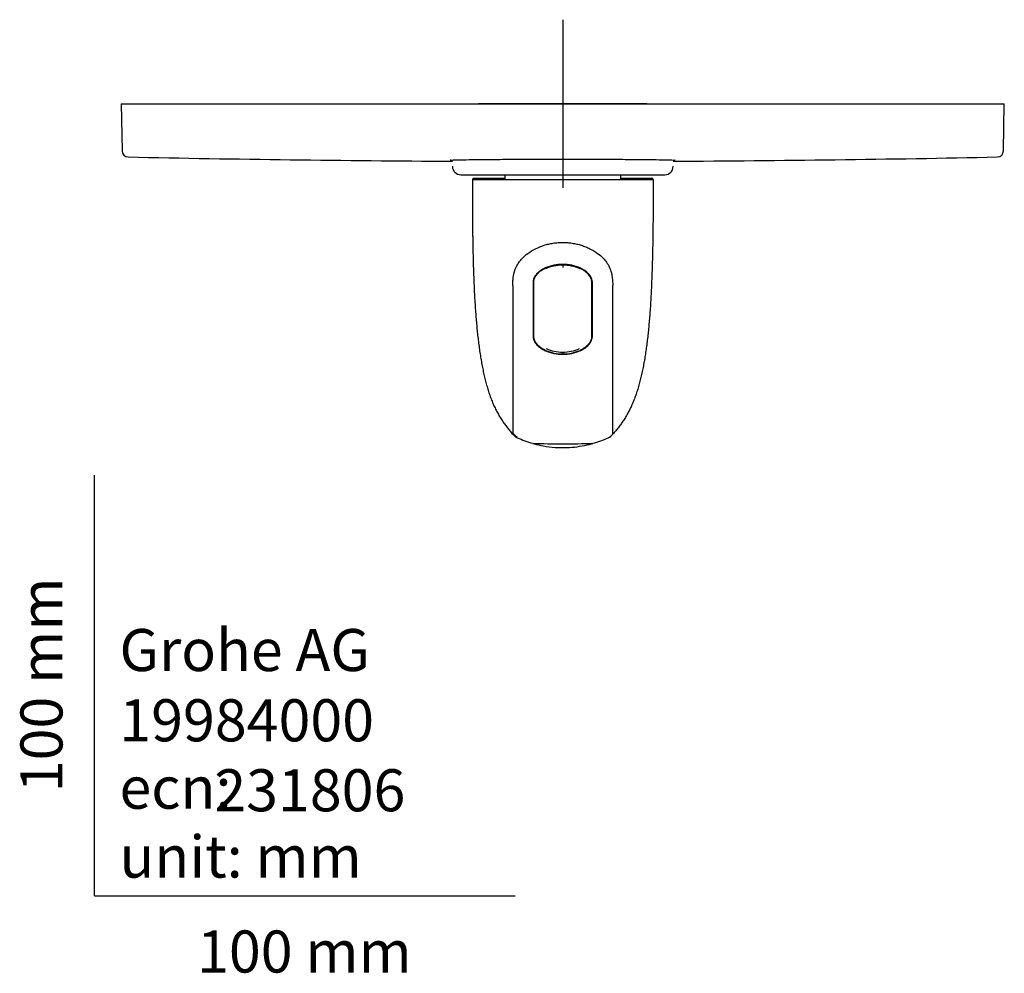
# Model space of a CAD drawing. Units: millimetres. Extents: x -18 to 455, y -18 to 566.
# Drawn here: x -18 to 216, y -18 to 208 of the extents above; entities that cross this region are included whole.
import ezdxf
from ezdxf.enums import TextEntityAlignment as Align
from ezdxf.lldxf.tags import DXFTag

# ---------------------------------------------------------------- set-up
doc = ezdxf.new("R2010")
doc.units = ezdxf.units.MM
for name, color, linetype in [('$DDT_AUDIT_GENERATED_(10F)', 7, 'Continuous'), ('$DDT_AUDIT_GENERATED_(18D)', 7, 'Continuous'), ('$DDT_AUDIT_GENERATED_(1DB)', 7, 'Continuous'), ('$DDT_AUDIT_GENERATED_(1E2)', 7, 'Continuous'), ('$DDT_AUDIT_GENERATED_(1E7)', 7, 'Continuous'), ('$DDT_AUDIT_GENERATED_(97)', 7, 'Continuous'), ('$DDT_AUDIT_GENERATED_(9A)', 7, 'Continuous'), ('$DDT_AUDIT_GENERATED_(C9)', 7, 'Continuous'), ('$DDT_AUDIT_GENERATED_(CE)', 7, 'Continuous'), ('Default', 7, 'Continuous')]:
    doc.layers.add(name, color=color, linetype=linetype)
doc.styles.add('SEACAD_seiso_ttf', font='seiso.ttf')
tags = doc.linetypes.add('CENTER2', pattern=[28.575, 19.05, -3.175, 3.175, -3.175]).pattern_tags.tags
tags[10:11] = [DXFTag(74, 4), DXFTag(75, 0), DXFTag(340, '0'), DXFTag(46, 0.0), DXFTag(50, 0.0), DXFTag(44, 0.0), DXFTag(45, 0.0)]
tags[8:9] = [DXFTag(74, 4), DXFTag(75, 0), DXFTag(340, '0'), DXFTag(46, 0.0), DXFTag(50, 0.0), DXFTag(44, 0.0), DXFTag(45, 0.0)]
tags[6:7] = [DXFTag(74, 4), DXFTag(75, 0), DXFTag(340, '0'), DXFTag(46, 0.0), DXFTag(50, 0.0), DXFTag(44, 0.0), DXFTag(45, 0.0)]
tags[4:5] = [DXFTag(74, 4), DXFTag(75, 0), DXFTag(340, '0'), DXFTag(46, 0.0), DXFTag(50, 0.0), DXFTag(44, 0.0), DXFTag(45, 0.0)]

# ---------------------------------------------------------------- blocks, each defined once
blk = doc.blocks.new('SEANNOT_GROUP1')
at = {"layer": 'Default', "color": 7, "linetype": 'CENTER2'}
for p, q in [((111.35, 208.25), (111.35, 168.25)), ((131.35, 188.25), (91.35, 188.25))]:
    blk.add_line(p, q, dxfattribs=at)
blk = doc.blocks.new('SE2')
at = {"layer": '$DDT_AUDIT_GENERATED_(10F)', "color": 7, "linetype": 'Continuous'}
for centre, radius, start, end in [((104.68, 107.7), 0.274, 218.8913, 259.6436), ((111.32, 421.06), 313.7, 268.7725, 268.777), ((118.02, 107.71), 0.285, 279.3299, 314.2015)]:
    blk.add_arc(centre, radius, start, end, dxfattribs=at)
blk.add_open_spline([(104.6, 107.43), (105.3, 107.25), (107.88, 106.66), (112.08, 106.35), (115.89, 106.87), (117.78, 107.35), (118.1, 107.43)], degree=3, knots=[0, 0, 0, 0, 0.155774, 0.577061, 0.928135, 1, 1, 1, 1], dxfattribs=at)
at = {"layer": '$DDT_AUDIT_GENERATED_(18D)', "color": 7, "linetype": 'Continuous'}
for p, q in [((97.55, 171.05), (97.55, 170.3)), ((125.15, 170.3), (125.15, 171.05))]:
    blk.add_line(p, q, dxfattribs=at)
for centre, start, end in [((98.05, 171.05), 135.573, 180), ((124.65, 171.05), 0, 44.427)]:
    blk.add_arc(centre, 0.5, start, end, dxfattribs=at)
at = {"layer": '$DDT_AUDIT_GENERATED_(1DB)', "color": 7, "linetype": 'Continuous'}
for p, q in [((110.66, 149.9), (109.25, 149.9)), ((113.41, 149.9), (112.32, 149.9)), ((107.21, 149.16), (107.21, 149.25)), ((107.73, 149.36), (107.73, 149.45)), ((118.28, 139.5), (118.4, 139.5)), ((118.4, 135.5), (118.28, 135.5))]:
    blk.add_line(p, q, dxfattribs=at)
at = {"layer": '$DDT_AUDIT_GENERATED_(1E2)', "color": 7, "linetype": 'Continuous'}
for p, q in [((108.23, 149.64), (108.23, 149.52)), ((108.63, 149.75), (109.07, 149.75)), ((113.36, 149.75), (114.07, 149.75)), ((118.4, 139.75), (118.28, 139.75))]:
    blk.add_line(p, q, dxfattribs=at)
at = {"layer": '$DDT_AUDIT_GENERATED_(1E7)', "color": 7, "linetype": 'Continuous'}
blk.add_line((118.35, 139.75), (118.35, 139.5), dxfattribs=at)
at = {"layer": '$DDT_AUDIT_GENERATED_(97)', "color": 7, "linetype": 'Continuous'}
blk.add_line((87.1, 171.4), (135.6, 171.4), dxfattribs=at)
for centre, start, end in [((87.1, 173.4), 180, 270), ((135.6, 173.4), 270, 0)]:
    blk.add_arc(centre, 2, start, end, dxfattribs=at)
at = {"layer": '$DDT_AUDIT_GENERATED_(9A)', "color": 7, "linetype": 'Continuous'}
for p, q in [((90.15, 170.55), (97.53, 170.55)), ((90.15, 170.3), (111.35, 170.3)), ((111.35, 170.3), (132.55, 170.3)), ((125.17, 170.55), (132.55, 170.55)), ((104.3, 145.64), (104.3, 142.84)), ((118.4, 142.84), (118.4, 145.64)), ((104.3, 142.84), (104.3, 133.19)), ((118.4, 133.19), (118.4, 142.84))]:
    blk.add_line(p, q, dxfattribs=at)
for centre, radius, start, end in [((90.15, 170.25), 0.3, 90, 180.0232), ((90.15, 170), 0.3, 90, 180.0232), ((132.55, 170.25), 0.3, 359.9768, 90), ((132.55, 170), 0.3, 359.9768, 90), ((111.22, 140.14), 9.96, 89.2798, 113.915), ((111.46, 140.06), 10.04, 66.1909, 90.6169), ((296.4, 142.79), 196.96, 179.3307, 180.4479), ((61.1, 143.05), 62.17, 358.3416, 1.8814), ((-11764.08, 125.46), 11887.34, 359.924201, 0.07611), ((111.23, 138.51), 9.79, 245.5961, 270.6952), ((111.44, 138.62), 9.9, 269.448, 294.2589), ((101.74, 111.79), 2.92, 218.4032, 245.5478), ((101.74, 111.54), 2.92, 218.4032, 245.5478), ((28559.8, 139.21), 28459.29, 180.061047, 180.061052), ((112.27, 135.67), 29.24, 246.32, 253.966), ((110.86, 134.43), 27.94, 285.8917, 293.8951), ((121.01, 111.48), 2.84, 294.0916, 321.9568), ((104.25, 107.74), 0.188, 253.3978, 269.6295), ((111.37, 360.77), 253.32, 268.3889, 271.6022), ((111.36, 220.75), 113.42, 266.4734, 266.55), ((111.36, 220.75), 113.42, 273.4668, 273.5798), ((118.47, 107.65), 0.0964, 262.3123, 294.3978), ((111.36, 220.75), 113.42, 273.5853, 273.5859), ((111.36, 225.78), 118.44, 273.4347, 273.4571)]:
    blk.add_arc(centre, radius, start, end, dxfattribs=at)
for points, degree in [([(89.85, 170.25), (89.85, 170.22), (89.85, 170.18), (89.85, 170.15), (89.85, 170.11), (89.85, 170.08)], 5), ([(132.85, 170.25), (132.85, 170.22), (132.85, 170.18), (132.85, 170.15), (132.85, 170.11), (132.85, 170.08)], 5), ([(89.87, 162.37), (89.87, 162.34), (89.87, 162.3), (89.87, 162.27), (89.87, 162.23), (89.87, 162.2)], 5), ([(132.83, 162.37), (132.83, 162.34), (132.83, 162.3), (132.83, 162.27), (132.83, 162.23), (132.83, 162.2)], 5), ([(123.25, 109.73), (123.25, 109.73), (123.25, 109.73), (123.25, 109.73)], 3)]:
    blk.add_open_spline(points, degree=degree, dxfattribs=at)
for points, degree, knots in [([(89.85, 170), (89.85, 166.22), (89.86, 159.21), (90.08, 144.28), (90.66, 131.83), (92.69, 119.49), (95.72, 113.95), (99.45, 109.73)], 5, [0, 0, 0, 0, 0, 0, 0.193445, 0.413383, 1, 1, 1, 1, 1, 1]), ([(132.85, 170), (132.85, 166.22), (132.83, 159.21), (132.62, 144.28), (132.04, 131.83), (130.01, 119.49), (126.98, 113.95), (123.25, 109.73)], 5, [0, 0, 0, 0, 0, 0, 0.193444, 0.413382, 1, 1, 1, 1, 1, 1]), ([(99.46, 145.09), (99.46, 145.47), (99.49, 146.22), (99.66, 147.71), (100.09, 149.21), (100.87, 150.56), (101.78, 151.67), (103.09, 152.8), (104.86, 153.86), (106.56, 154.54), (107.99, 154.94), (109.1, 155.15), (110.22, 155.29), (110.97, 155.31), (111.35, 155.31)], 3, [0, 0, 0, 0, 0.062571, 0.124851, 0.249866, 0.321276, 0.393088, 0.500109, 0.625196, 0.749761, 0.812615, 0.874999, 0.937757, 1, 1, 1, 1]), ([(111.35, 155.31), (111.72, 155.31), (112.47, 155.29), (113.58, 155.15), (114.69, 154.94), (115.77, 154.64), (116.81, 154.27), (118.14, 153.67), (119.56, 152.83), (120.87, 151.72), (121.79, 150.62), (122.47, 149.45), (122.86, 148.33), (123.09, 147.23), (123.21, 146.23), (123.23, 145.47), (123.24, 145.09)], 3, [0, 0, 0, 0, 0.061743, 0.123719, 0.186291, 0.249797, 0.312307, 0.374427, 0.499497, 0.599162, 0.674439, 0.749201, 0.832781, 0.874377, 0.937032, 1, 1, 1, 1]), ([(107.19, 149.24), (106.44, 148.9), (105.76, 148.44), (104.93, 147.55), (104.68, 147.22), (104.34, 146.46), (104.3, 146.05), (104.3, 145.64)], 3, [0, 0, 0, 0, 0.5, 0.5, 0.75, 0.75, 1, 1, 1, 1]), ([(118.4, 145.64), (118.4, 146.05), (118.35, 146.48), (118.01, 147.22), (117.76, 147.55), (116.93, 148.44), (116.25, 148.9), (115.51, 149.24)], 3, [0, 0, 0, 0, 0.25, 0.25, 0.5, 0.5, 1, 1, 1, 1]), ([(99.45, 141.25), (99.45, 141.17), (99.45, 140.94), (99.45, 140.68), (99.45, 140.45), (99.45, 140.32), (99.45, 140.21), (99.45, 140.08), (99.45, 139.61), (99.45, 138.8), (99.45, 137.7), (99.45, 136.6), (99.45, 135.5), (99.45, 134.04), (99.45, 132.22), (99.45, 130.41), (99.45, 128.96), (99.45, 127.87), (99.45, 126.79), (99.45, 125.35), (99.45, 123.56), (99.45, 121.79), (99.45, 120.38), (99.45, 119.35), (99.45, 118.33), (99.45, 117.33), (99.45, 116.37), (99.45, 115.45), (99.45, 114.59), (99.45, 113.8), (99.45, 113.07), (99.45, 112.42), (99.45, 111.84), (99.45, 111.34), (99.45, 110.92), (99.45, 110.56), (99.45, 110.28), (99.45, 109.99), (99.45, 109.82), (99.45, 109.76), (99.45, 109.74), (99.45, 109.74)], 3, [0, 0, 0, 0, 0.006107, 0.016073, 0.019395, 0.022717, 0.025208, 0.027077, 0.032682, 0.059258, 0.085833, 0.112408, 0.138983, 0.165558, 0.218709, 0.271859, 0.298434, 0.325009, 0.351584, 0.37816, 0.43131, 0.48446, 0.511035, 0.53761, 0.564186, 0.590761, 0.617336, 0.643911, 0.670486, 0.697061, 0.723637, 0.750212, 0.776787, 0.803362, 0.829937, 0.856512, 0.883088, 0.909663, 0.962813, 0.989388, 1, 1, 1, 1]), ([(104.3, 133.24), (104.3, 133.03), (104.3, 132.82), (104.37, 132.41), (104.43, 132.21), (104.6, 131.83), (104.71, 131.65), (104.94, 131.31), (105.07, 131.16), (105.49, 130.71), (105.8, 130.45), (106.46, 129.97), (106.81, 129.77), (107.19, 129.6)], 3, [0, 0, 0, 0, 0.125, 0.125, 0.25, 0.25, 0.375, 0.375, 0.5, 0.5, 0.75, 0.75, 1, 1, 1, 1]), ([(104.3, 133.19), (104.3, 132.78), (104.35, 132.36), (104.68, 131.61), (104.93, 131.27), (105.76, 130.37), (106.44, 129.91), (107.19, 129.56)], 3, [0, 0, 0, 0, 0.25, 0.25, 0.5, 0.5, 1, 1, 1, 1]), ([(115.51, 129.6), (115.88, 129.77), (116.23, 129.97), (116.73, 130.32), (116.89, 130.45), (117.19, 130.72), (117.34, 130.86), (117.62, 131.16), (117.75, 131.31), (117.99, 131.65), (118.09, 131.83), (118.26, 132.21), (118.33, 132.41), (118.39, 132.82), (118.4, 133.03), (118.4, 133.24)], 3, [0, 0, 0, 0, 0.25, 0.25, 0.375, 0.375, 0.5, 0.5, 0.625, 0.625, 0.75, 0.75, 0.875, 0.875, 1, 1, 1, 1]), ([(115.51, 129.56), (115.88, 129.74), (116.24, 129.94), (116.91, 130.41), (117.22, 130.68), (117.63, 131.13), (117.76, 131.29), (118, 131.63), (118.1, 131.8), (118.27, 132.18), (118.33, 132.38), (118.39, 132.78), (118.4, 132.99), (118.4, 133.19)], 3, [0, 0, 0, 0, 0.25, 0.25, 0.5, 0.5, 0.625, 0.625, 0.75, 0.75, 0.875, 0.875, 1, 1, 1, 1]), ([(99.45, 109.73), (99.45, 109.73), (99.45, 109.73), (99.45, 109.73), (99.45, 109.73)], 3, [0.2594941, 0.2594941, 0.2594941, 0.2594941, 0.7111147, 1, 1, 1, 1]), ([(123.25, 109.73), (123.25, 109.73), (123.25, 109.73), (123.25, 109.73), (123.25, 109.73)], 3, [0.1696792, 0.1696792, 0.1696792, 0.1696792, 0.485515, 1, 1, 1, 1])]:
    blk.add_open_spline(points, degree=degree, knots=knots, dxfattribs=at)
at = {"layer": '$DDT_AUDIT_GENERATED_(C9)', "color": 7, "linetype": 'Continuous'}
for p, q in [((111.35, 149.95), (111.35, 149.89)), ((111.35, 149.94), (111.35, 149.95)), ((107.23, 149.18), (106.29, 148.66)), ((107.48, 149.28), (107.24, 149.18)), ((115.35, 149.14), (115.35, 149.14)), ((116.26, 148.72), (115.46, 149.15)), ((116.26, 148.72), (116.29, 148.81)), ((116.26, 148.72), (116.26, 148.72)), ((116.4, 148.75), (116.36, 148.64)), ((104.4, 145.68), (104.4, 133.24)), ((117.84, 147.24), (117.8, 147.31)), ((117.86, 147.38), (117.86, 147.24)), ((118.28, 135.3), (118.29, 145.63)), ((118.3, 135.23), (118.28, 135.3)), ((118.3, 133.24), (118.3, 135.23)), ((104.7, 131.87), (104.74, 131.81)), ((117.96, 131.81), (118, 131.88))]:
    blk.add_line(p, q, dxfattribs=at)
for centre, radius, start, end in [((111.21, 140.02), 9.87, 89.2156, 113.667), ((111.45, 140.1), 9.84, 66.6967, 90.5851), ((111.46, 139.9), 10, 66.464, 90.6175), ((145.02, 149.51), 33.67, 179.3483, 180.2143), ((116.54, 134.37), 17.58, 125.6203, 126.8188), ((106.19, 148.84), 0.208, 258.906, 301.6936), ((112.19, 141.81), 8.03, 65.9441, 66.181), ((116.77, 149.33), 0.793, 230.0686, 239.338), ((113.6, 144.24), 5.19, 36.1553, 57.8971), ((120.03, 148.76), 2.67, 214.7402, 215.8452), ((117.98, 147.25), 0.116, 181.0099, 210.5338), ((117.96, 147.24), 0.103, 179.7262, 216.0596), ((115.75, 145.8), 2.54, 356.16, 33.5101), ((111.23, 138.46), 9.67, 245.7158, 270.7234), ((111.23, 138.74), 9.5, 246.0356, 270.7246), ((111.46, 138.79), 9.55, 269.3271, 293.8869), ((111.46, 138.55), 9.75, 269.3744, 294.1634), ((135.3, 129.12), 23.95, 179.7127, 180.7811)]:
    blk.add_arc(centre, radius, start, end, dxfattribs=at)
for centre, major_axis, ratio, start_param, end_param in [((107.55, 149.1), (0.076, -0.185), 0.21568, 3.141593, 3.193991), ((111.35, 134.38), (17.68, 0), 0.052408, 1.160758, 1.166723)]:
    blk.add_ellipse(centre, major_axis=major_axis, ratio=ratio, start_param=start_param, end_param=end_param, dxfattribs=at)
for points, knots in [([(106, 148.44), (105.93, 148.39), (105.8, 148.29), (105.62, 148.14), (105.47, 147.99), (105.33, 147.86), (105.21, 147.73), (105.11, 147.62), (105.03, 147.52), (104.96, 147.43), (104.91, 147.37), (104.88, 147.31), (104.79, 147.19), (104.67, 146.99), (104.53, 146.68), (104.44, 146.36), (104.4, 146.02), (104.4, 145.79), (104.4, 145.68)], [0, 0, 0, 0, 0.077509, 0.148841, 0.214025, 0.272846, 0.325112, 0.370711, 0.409714, 0.442172, 0.468111, 0.487537, 0.500444, 0.601872, 0.702123, 0.801063, 0.900536, 1, 1, 1, 1]), ([(106.14, 148.63), (106.14, 148.63), (106.15, 148.63), (106.21, 148.62), (106.26, 148.64), (106.3, 148.66)], [0.4931529, 0.4931529, 0.4931529, 0.4931529, 0.495013, 0.6361148, 1, 1, 1, 1]), ([(115.43, 149.16), (115.42, 149.17), (115.4, 149.17), (115.38, 149.18), (115.37, 149.19), (115.36, 149.19), (115.36, 149.19)], [0, 0, 0, 0, 0.249591, 0.499747, 0.749088, 1, 1, 1, 1]), ([(104.4, 133.24), (104.4, 133.15), (104.4, 132.97), (104.42, 132.72), (104.46, 132.48), (104.53, 132.25), (104.61, 132.05), (104.67, 131.93), (104.7, 131.87)], [0, 0, 0, 0, 0.0549814, 0.1072591, 0.1571705, 0.2052269, 0.2509742, 0.2899185, 0.2899185, 0.2899185, 0.2899185]), ([(107.25, 129.65), (107.17, 129.69), (107.01, 129.76), (106.78, 129.89), (106.55, 130.02), (106.33, 130.16), (106.12, 130.31), (105.91, 130.47), (105.71, 130.64), (105.52, 130.82), (105.28, 131.06), (105.01, 131.37), (104.83, 131.65), (104.74, 131.8), (104.74, 131.8)], [0, 0, 0, 0, 0.0555696, 0.1110561, 0.1665132, 0.2220063, 0.2775651, 0.3329307, 0.3881152, 0.4432109, 0.498326, 0.6015877, 0.7031473, 0.7080407, 0.7080407, 0.7080407, 0.7080407]), ([(117.95, 131.8), (117.91, 131.72), (117.81, 131.55), (117.62, 131.29), (117.24, 130.86), (116.74, 130.41), (116.14, 130.01), (115.73, 129.78), (115.52, 129.68), (115.45, 129.65)], [0.2937652, 0.2937652, 0.2937652, 0.2937652, 0.346286, 0.4219195, 0.5001912, 0.7015639, 0.8511263, 0.9507768, 1, 1, 1, 1]), ([(118.03, 131.94), (118.05, 131.98), (118.11, 132.1), (118.19, 132.31), (118.27, 132.59), (118.3, 132.91), (118.3, 133.13), (118.3, 133.24)], [0.7262671, 0.7262671, 0.7262671, 0.7262671, 0.7499694, 0.8066121, 0.8667792, 0.9313626, 1, 1, 1, 1])]:
    blk.add_open_spline(points, degree=3, knots=knots, dxfattribs=at)
for points in [[(109.04, 149.7), (109.04, 149.7), (109.03, 149.7), (109.03, 149.7)], [(109.05, 149.69), (109.04, 149.7), (109.04, 149.7), (109.04, 149.7)]]:
    blk.add_open_spline(points, degree=3, dxfattribs=at)
at = {"layer": '$DDT_AUDIT_GENERATED_(CE)', "color": 7, "linetype": 'Continuous'}
for p, q in [((6.35, 188.25), (216.35, 188.25)), ((6.35, 188.25), (6.54, 177.09)), ((216.16, 177.09), (216.35, 188.25))]:
    blk.add_line(p, q, dxfattribs=at)
for centre, radius, start, end in [((8.04, 177.12), 1.5, 181, 268.8158), ((111.35, 5174.55), 5000, 268.81577, 269.6992), ((111.35, 5174.55), 5000, 270.3008, 271.18423), ((214.66, 177.12), 1.5, 271.1842, 359)]:
    blk.add_arc(centre, radius, start, end, dxfattribs=at)
blk.add_open_spline([(85.08, 174.8), (84.76, 174.82), (84.6, 174.83), (84.6, 174.86), (84.77, 174.88), (85.45, 174.91), (85.96, 174.93), (87.3, 174.96), (88.12, 174.97), (90.06, 175), (91.19, 175.02), (93.66, 175.04), (95.01, 175.05), (97.93, 175.07), (99.49, 175.08), (104.31, 175.09), (107.83, 175.1), (113.07, 175.1), (114.84, 175.1), (118.27, 175.09), (119.94, 175.09), (123.17, 175.08), (124.74, 175.07), (127.64, 175.05), (129, 175.04), (131.49, 175.02), (132.61, 175), (134.54, 174.97), (135.38, 174.96), (136.73, 174.93), (137.24, 174.91), (137.92, 174.88), (138.1, 174.86), (138.1, 174.83), (137.94, 174.82), (137.62, 174.8)], degree=3, knots=[0.3449361, 0.3449361, 0.3449361, 0.3449361, 0.375, 0.375, 0.40625, 0.40625, 0.4375, 0.4375, 0.46875, 0.46875, 0.5, 0.5, 0.53125, 0.53125, 0.5625, 0.5625, 0.625, 0.625, 0.65625, 0.65625, 0.6875, 0.6875, 0.71875, 0.71875, 0.75, 0.75, 0.78125, 0.78125, 0.8125, 0.8125, 0.84375, 0.84375, 0.875, 0.875, 0.9053201, 0.9053201, 0.9053201, 0.9053201], dxfattribs=at)

msp = doc.modelspace()

# ---------------------------------------------------------------- linework, layer by layer
at = {"layer": 'Default', "color": 7, "linetype": 'Continuous'}
for q in [(0, 100), (100, 0)]:
    msp.add_line((0, 0), q, dxfattribs=at)

# ---------------------------------------------------------------- block references
at = {"layer": 'Default'}
for name in ['SEANNOT_GROUP1', 'SE2']:
    msp.add_blockref(name, (0, 0), dxfattribs=at)

# ---------------------------------------------------------------- texts
at = {"layer": 'Default', "color": 7, "linetype": 'Continuous', "style": 'SEACAD_seiso_ttf'}
msp.add_text('100 mm', height=10, rotation=90, dxfattribs=at).set_placement((-17.62, 24.62), align=Align.TOP_LEFT)
for s, p in [('Grohe AG^J', (5.94, 63.42)), ('19984000', (5.9, 46.72)), ('ecn:', (5.94, 30.7)), ('231806', (28.49, 30.09)), ('unit: mm', (5.94, 14.33)), ('100 mm', (24.39, -8.24))]:
    msp.add_text(s, height=10, dxfattribs=at).set_placement(p, align=Align.TOP_LEFT)

doc.saveas('drawing.dxf')
